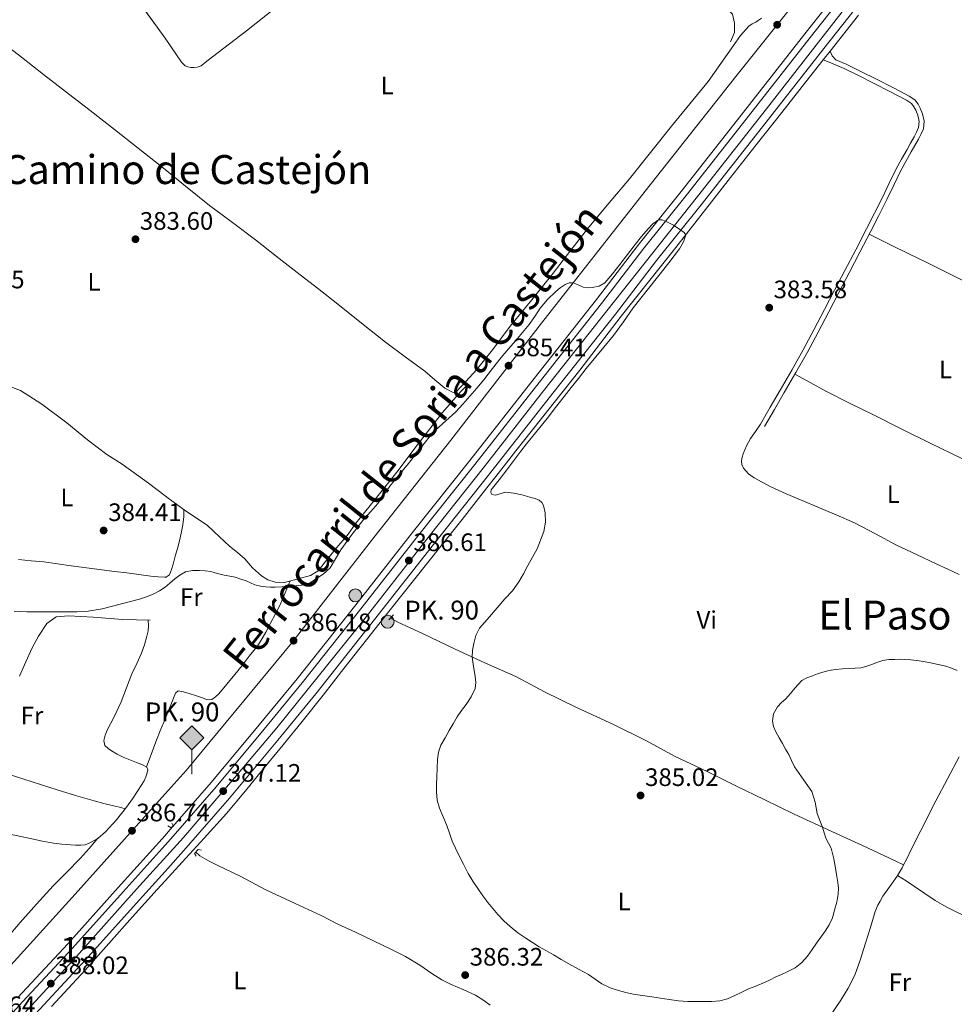
# Model space of a CAD drawing. Units: metres. Extents: x 594709 to 601663, y 4659673 to 4664396.
# Drawn here: x 600072 to 600442, y 4660318 to 4660708 of the extents above; entities that cross this region are included whole.
import ezdxf
from ezdxf.enums import TextEntityAlignment as Align

# ---------------------------------------------------------------- set-up
doc = ezdxf.new("R2010")
doc.units = ezdxf.units.M
doc.header["$MEASUREMENT"] = 0
for name, pattern in [('DGN Style 2', [86.9092, 52.14552, -34.76368]), ('DGN Style 3', [121.67288, 86.9092, -34.76368]), ('DGN Style 4', [139.141629, 69.52736, -34.76368, 0.086909, -34.76368])]:
    doc.linetypes.add(name, pattern=pattern)
for name, color, linetype, lineweight in [('Nivel 13', 7, 'Continuous', 0), ('Nivel 20', 7, 'Continuous', 0), ('Nivel 21', 7, 'Continuous', 0), ('Nivel 23', 7, 'Continuous', 0), ('Nivel 24', 7, 'Continuous', 0), ('Nivel 27', 7, 'Continuous', 0), ('Nivel 36', 7, 'Continuous', 0), ('Nivel 37', 7, 'Continuous', 0), ('Nivel 41', 7, 'Continuous', 0), ('Nivel 44', 7, 'Continuous', 0), ('Nivel 45', 7, 'Continuous', 0), ('Nivel 48', 7, 'Continuous', 0), ('Nivel 5', 7, 'Continuous', 0), ('Nivel 54', 7, 'Continuous', 0), ('Nivel 58', 7, 'Continuous', 0), ('Nivel 7', 7, 'Continuous', 0)]:
    doc.layers.add(name, color=color, linetype=linetype, lineweight=lineweight)
doc.styles.add('Style-Arial', font='txt')
doc.styles.add('Style-Arial Narrow', font='txt')
doc.styles.add('Style-Times New Roman', font='txt')

# ---------------------------------------------------------------- blocks, each defined once
blk = doc.blocks.new('5PATER')
at = {"layer": 'Nivel 7', "linetype": 'Continuous', "lineweight": 0}
h = blk.add_hatch(color=51, dxfattribs=at)
edge = h.paths.add_edge_path()
edge.add_ellipse((0, 0), major_axis=(-1.1, -1.11), ratio=0.999422, start_angle=0, end_angle=360)
blk = doc.blocks.new('5HITCA_1')
at = {"layer": 'Nivel 21', "linetype": 'Continuous', "lineweight": 0}
h = blk.add_hatch(color=1, dxfattribs=at)
edge = h.paths.add_edge_path()
edge.add_arc((0, 0), 2.56, 0, 360)
at = {"layer": 'Nivel 21', "color": 7, "linetype": 'Continuous', "lineweight": 0}
blk.add_circle((0, 0, 0), 2.56, dxfattribs=at)
blk = doc.blocks.new('5HITFE_1')
at = {"layer": 'Nivel 24', "linetype": 'Continuous', "lineweight": 0}
blk.add_hatch(color=2, dxfattribs=at).paths.add_polyline_path([(0, 9.55), (-4.75, 14.3), (0, 19.05), (0.05, 19.1), (4.75, 14.3)])
at = {"layer": 'Nivel 24', "color": 4, "linetype": 'Continuous', "lineweight": 0}
blk.add_line((0, 9.55), (-4.75, 14.3), dxfattribs=at)
at = {"layer": 'Nivel 24', "color": 7, "linetype": 'Continuous', "lineweight": 0}
blk.add_line((0, 9.55), (0, 0), dxfattribs=at)
at = {"layer": 'Nivel 24', "color": 7, "linetype": 'Continuous', "lineweight": 0, "flags": 128}
blk.add_lwpolyline([(0, 9.55), (4.75, 14.3), (0.05, 19.1), (0, 19.05), (-4.75, 14.3)], close=True, dxfattribs=at)

msp = doc.modelspace()

# ---------------------------------------------------------------- linework, layer by layer
at = {"layer": 'Nivel 13', "color": 4, "linetype": 'Continuous', "lineweight": 0}
for points in [[(600353.62, 4660699.46, 382.66), (600355.18, 4660703.27, 382.66), (600355.24, 4660706.93, 382.55), (600354.34, 4660710.43, 382.34), (600351.99, 4660712.99, 382.18), (600346.25, 4660716.52, 382.07), (600339.99, 4660720.13, 382.07), (600331.8, 4660724.22, 382.06), (600323.97, 4660727.82, 382.07), (600319.34, 4660730.36, 381.94), (600315.84, 4660733.58, 381.92), (600311.2, 4660739.1, 381.8), (600305.44, 4660745.25, 381.68), (600299.03, 4660751.49, 381.68), (600296.28, 4660753.7, 381.58)], [(600249.4, 4660563.55, 384.4), (600246.51, 4660560.67, 384.47), (600239.26, 4660552.45, 384.7), (600229.7, 4660539.95, 384.76), (600221.18, 4660528.79, 384.72), (600211.08, 4660516.22, 384.62), (600205.02, 4660508.62, 384.5), (600201.47, 4660503.66, 384.51), (600198.05, 4660499.66, 384.55), (600193.86, 4660494.52, 384.56), (600189.98, 4660489.56, 384.48), (600186.89, 4660487.8, 384.48), (600181.97, 4660486.49, 384.52), (600176.6, 4660484.94, 384.49), (600172.89, 4660485.14, 384.49), (600169.99, 4660486.06, 384.49), (600167.43, 4660487.63, 384.48), (600163.88, 4660490.82, 384.48), (600160.86, 4660494.39, 384.48), (600158.02, 4660496.83, 384.4), (600154.79, 4660499.37, 384.36), (600150.82, 4660503.14, 384.27), (600145.97, 4660507.78, 384.23), (600137.68, 4660513.21, 384.11), (600130.43, 4660518.47, 383.89), (600129.21, 4660519.4, 383.87), (600122.58, 4660524.42, 383.77), (600112.24, 4660531.97, 383.71), (600106.17, 4660535.82, 383.68), (600098.44, 4660541.64, 383.86), (600090.21, 4660548.35, 383.96), (600080.26, 4660555.68, 384.04), (600071.85, 4660561.12, 384.08), (600067.58, 4660562.77, 384.39)], [(600123.26, 4660470.08, 384.96), (600112.49, 4660470.28, 384.98), (600100.7, 4660471.22, 385.01), (600090.9, 4660471.72, 385.1), (600086.03, 4660471.38, 385.2), (600082.33, 4660468.74, 385.22), (600078.93, 4660463.69, 385.14), (600076.33, 4660458.83, 385.06), (600073.49, 4660452.31, 385.05), (600071.46, 4660447.76, 385.05)], [(600422.3, 4660372.9, 386.26), (600419.5, 4660374.27, 385.11), (600414.41, 4660376.63, 385.05), (600405.96, 4660380.61, 384.88), (600393.8, 4660386.22, 384.75), (600378.8, 4660393.06, 384.67), (600366.91, 4660398.85, 384.6), (600355.99, 4660404.22, 384.76), (600344.31, 4660410.01, 384.88), (600331.36, 4660416.14, 384.99), (600320.23, 4660422.18, 384.99), (600307.11, 4660428.62, 384.95), (600292.21, 4660435.46, 384.94), (600279.75, 4660441.65, 384.92), (600268.36, 4660447.65, 384.97), (600256.31, 4660452.94, 385), (600244.11, 4660458.65, 385.05), (600231.36, 4660464.75, 385.1), (600221.59, 4660469.3, 385.19), (600218.6, 4660470.99, 385.19)], [(600422.3, 4660372.9, 386.26), (600423.41, 4660375.13, 386.21), (600425.37, 4660379.33, 386.11), (600429.11, 4660386.57, 386.05), (600435.1, 4660398.39, 385.98), (600444.4, 4660415.83, 385.83)], [(600258.2, 4660317.27, 385.75), (600255.72, 4660319.15, 385.64), (600252.42, 4660321.23, 385.47), (600247.83, 4660323.38, 385.32), (600242.79, 4660325.43, 385.31), (600239.09, 4660327.31, 385.28), (600235.14, 4660329.87, 385.26), (600230.31, 4660333.1, 385.27), (600224.6, 4660336.61, 385.28), (600218.79, 4660339.55, 385.29), (600211.98, 4660342.75, 385.3), (600204.79, 4660346.18, 385.38), (600197.75, 4660349.43, 385.39), (600191.17, 4660352.81, 385.33), (600180.9, 4660357.56, 385.29), (600169.24, 4660363.01, 385.25), (600158.98, 4660368.46, 385.24), (600150.15, 4660372.7, 385.27), (600146.69, 4660374.38, 385.33), (600143.03, 4660376.52, 385.33), (600141.31, 4660378.16, 385.33)], [(600392.86, 4660312.71, 386.78), (600397.42, 4660319.25, 386.71), (600400.34, 4660324.09, 386.66), (600402.9, 4660329.19, 386.6), (600405, 4660335.17, 386.53), (600407.19, 4660341.86, 386.48), (600409.04, 4660347.75, 386.41), (600411.04, 4660354.49, 386.3), (600412.09, 4660356.94, 386.31), (600412.99, 4660358.6, 386.3), (600414.05, 4660360.48, 386.3), (600417.53, 4660365.31, 386.28), (600419.72, 4660368.45, 386.28), (600421.73, 4660371.74, 386.28), (600422.3, 4660372.9, 386.26)]]:
    msp.add_polyline3d(points, dxfattribs=at)
at = {"layer": 'Nivel 20', "color": 7, "linetype": 'DGN Style 2', "lineweight": 0}
msp.add_polyline3d([(600176.82, 4660716.02, 382.92), (600161.57, 4660703.87, 383.03), (600145.8, 4660691.8, 383.04), (600143.48, 4660690.02, 383.03), (600141.89, 4660689.46, 383.03), (600140.63, 4660689.29, 383.03), (600139.5, 4660689.31, 383.03), (600138.25, 4660689.56, 383.03), (600137.13, 4660690.04, 383.03), (600135.75, 4660691.45, 383.03), (600129.21, 4660700.9, 383.07), (600126.14, 4660705.34, 383.08), (600113.11, 4660723.19, 383.12)], dxfattribs=at)
at = {"layer": 'Nivel 21', "color": 1, "linetype": 'DGN Style 2', "lineweight": 0, "flags": 128}
for points, elevation in [([(600218.04, 4660470.23), (600219.83, 4660472.12)], 385.9), ([(600131.91, 4660389.48), (600132.49, 4660388.5), (600131.61, 4660387.68), (600130.29, 4660388.4)], 386.54)]:
    msp.add_lwpolyline(points, dxfattribs=dict(at, elevation=elevation))
at = {"layer": 'Nivel 21', "color": 7, "linetype": 'Continuous', "lineweight": 13}
for points in [[(600048.55, 4660292.13, 388.08), (600072.68, 4660318.61, 387.99), (600092.53, 4660339.93, 387.68), (600112.53, 4660362.25, 387.39), (600129.21, 4660380.78, 386.88), (600132.39, 4660384.32, 386.79), (600149.52, 4660403.93, 386.88), (600168.56, 4660426.84, 386.37), (600183.61, 4660445.19, 386.4), (600206.93, 4660474.58, 386.48), (600229.81, 4660503.76, 386.44), (600252.11, 4660531.85, 386.4), (600277.66, 4660564.35, 385.74), (600302.44, 4660595.75, 385.7), (600318.82, 4660617.06, 385.28), (600336.55, 4660639.18, 384.8), (600360.78, 4660670.03, 383.81), (600385.15, 4660701.17, 383.44), (600402.29, 4660722.92, 383.64)], [(600400.28, 4660724.5, 383.64), (600383.14, 4660702.75, 383.44), (600358.77, 4660671.61, 383.81), (600334.54, 4660640.76, 384.8), (600316.81, 4660618.64, 385.28), (600300.43, 4660597.32, 385.7), (600275.65, 4660565.94, 385.74), (600250.1, 4660533.43, 386.4), (600227.8, 4660505.35, 386.44), (600204.92, 4660476.17, 386.48), (600181.61, 4660446.8, 386.4), (600166.59, 4660428.47, 386.37), (600147.57, 4660405.59, 386.88), (600130.48, 4660386.02, 386.79), (600129.21, 4660384.61, 386.83), (600110.63, 4660363.96, 387.39), (600090.64, 4660341.66, 387.68), (600070.8, 4660320.34, 387.99)], [(600407.76, 4660718.62, 383.64), (600390.62, 4660696.87, 383.44), (600366.25, 4660665.74, 383.81), (600341.99, 4660634.85, 384.8), (600324.29, 4660612.77, 385.28), (600307.93, 4660591.48, 385.7), (600283.13, 4660560.05, 385.74), (600257.57, 4660527.54, 386.4), (600235.27, 4660499.46, 386.44), (600212.39, 4660470.28, 386.48), (600189.02, 4660440.82, 386.4), (600173.92, 4660422.42, 386.37), (600154.82, 4660399.42, 386.88), (600137.6, 4660379.71, 386.79), (600129.21, 4660370.38, 387.04), (600117.71, 4660357.61, 387.39), (600097.67, 4660335.24, 387.68), (600077.8, 4660313.9, 387.99)], [(600084.21, 4660316.75, 387.6), (600097.45, 4660331.15, 387.4), (600106.86, 4660341.75, 387.24), (600116.25, 4660352.36, 387.1), (600126.11, 4660363.17, 387.04), (600129.21, 4660366.57, 387.03), (600135.97, 4660373.98, 387.01), (600144.77, 4660383.6, 386.91), (600153.53, 4660393.27, 386.8), (600161.1, 4660402.31, 386.8), (600168.5, 4660411.5, 386.81), (600176.08, 4660420.64, 386.55), (600183.62, 4660429.8, 386.32), (600191.91, 4660440.33, 386.41), (600200.15, 4660450.9, 386.5), (600209.1, 4660462.22, 386.52), (600218.07, 4660473.52, 386.52), (600228.38, 4660486.43, 386.49), (600238.69, 4660499.34, 386.46), (600247.11, 4660509.98, 386.43), (600255.5, 4660520.64, 386.39), (600261.96, 4660528.94, 386.19), (600268.41, 4660537.24, 385.95), (600281.1, 4660553.27, 385.85), (600293.79, 4660569.28, 385.74), (600302, 4660579.98, 385.6), (600310.2, 4660590.68, 385.45), (600321.06, 4660604.26, 385.38), (600331.92, 4660617.84, 385.21), (600342.74, 4660631.77, 384.77), (600353.58, 4660645.69, 384.3), (600363.74, 4660658.61, 383.87), (600373.91, 4660671.52, 383.48), (600383.52, 4660683.68, 383.43), (600390.35, 4660692.34, 383.5), (600393.13, 4660695.85, 383.52), (600404.39, 4660710.15, 383.5)]]:
    msp.add_polyline3d(points, dxfattribs=at)
at = {"layer": 'Nivel 21', "color": 7, "linetype": 'DGN Style 3', "lineweight": 0}
msp.add_polyline3d([(600393.13, 4660695.85, 383.52), (600393.9, 4660693.89, 383.18), (600395.39, 4660692.42, 382.85), (600399.45, 4660690.69, 382.51), (600405.3, 4660687.8, 382.58), (600411.53, 4660684.66, 382.5), (600417.74, 4660681.49, 382.44), (600421.07, 4660679.75, 382.42), (600424.47, 4660677.95, 382.4), (600426.75, 4660676.44, 382.36), (600428.02, 4660674.83, 382.38), (600428.87, 4660673.22, 382.39), (600429.82, 4660671, 382.39), (600430.44, 4660667.99, 382.39), (600430.14, 4660664.95, 382.39), (600429.12, 4660662.77, 382.42), (600428.16, 4660660.94, 382.46), (600426.76, 4660658.39, 382.47), (600425.35, 4660655.84, 382.48), (600423.17, 4660651.99, 382.5), (600421.05, 4660648.19, 382.52), (600418.35, 4660642.63, 382.57), (600415.69, 4660636.95, 382.64), (600412.47, 4660630.66, 382.83), (600409.26, 4660624.4, 383), (600404.97, 4660616.11, 383.09), (600400.68, 4660607.83, 383.17), (600396.63, 4660600.11, 383.24), (600392.58, 4660592.4, 383.32), (600388.39, 4660584.37, 383.36), (600384.12, 4660576.35, 383.37), (600379.57, 4660568.29, 383.36), (600374.93, 4660560.32, 383.45), (600371.04, 4660553.59, 383.66), (600367.15, 4660546.86, 383.86)], dxfattribs=at)
at = {"layer": 'Nivel 21', "color": 7, "linetype": 'Continuous', "lineweight": 0}
msp.add_polyline3d([(600390.35, 4660692.34, 383.5), (600392.77, 4660691.45, 383.01), (600398.65, 4660688.94, 382.51), (600404.44, 4660686.09, 382.58), (600410.66, 4660682.95, 382.5), (600416.86, 4660679.78, 382.44), (600420.18, 4660678.05, 382.42), (600423.49, 4660676.3, 382.4), (600425.43, 4660675.01, 382.36), (600426.4, 4660673.78, 382.38), (600427.14, 4660672.39, 382.39), (600427.98, 4660670.42, 382.39), (600428.5, 4660667.88, 382.39), (600428.26, 4660665.46, 382.39), (600427.41, 4660663.62, 382.42), (600426.47, 4660661.85, 382.46), (600425.08, 4660659.31, 382.47), (600423.68, 4660656.77, 382.48), (600421.5, 4660652.93, 382.5), (600419.34, 4660649.08, 382.52), (600416.62, 4660643.45, 382.57), (600413.96, 4660637.79, 382.64), (600410.77, 4660631.53, 382.83), (600407.55, 4660625.28, 383), (600403.27, 4660616.99, 383.09), (600398.97, 4660608.72, 383.17), (600394.93, 4660601, 383.24), (600390.88, 4660593.29, 383.32), (600386.69, 4660585.26, 383.36), (600382.43, 4660577.27, 383.37), (600377.9, 4660569.25, 383.36), (600373.27, 4660561.28, 383.45), (600369.38, 4660554.55, 383.66), (600365.49, 4660547.82, 383.86)], dxfattribs=at)
at = {"layer": 'Nivel 21', "color": 1, "linetype": 'DGN Style 2', "lineweight": 0}
msp.add_polyline3d([(600141.57, 4660376.42, 386.48), (600140.84, 4660377.46, 386.5), (600142.41, 4660379.09, 386.5), (600143.62, 4660378.74, 386.51)], dxfattribs=at)
at = {"layer": 'Nivel 23', "color": 7, "linetype": 'DGN Style 4', "lineweight": 0}
msp.add_polyline3d([(600070.45, 4660310.83, 388.01), (600094.09, 4660336.56, 387.7), (600117.91, 4660363.24, 387.3), (600136.47, 4660383.77, 386.8), (600156.82, 4660407.48, 386.75), (600173.51, 4660427.27, 386.38), (600190.02, 4660447.75, 386.42), (600208.07, 4660470.12, 386.47), (600234.58, 4660504.06, 386.44), (600255.42, 4660530.37, 386.38), (600279.44, 4660561.07, 385.76), (600307.55, 4660596.62, 385.64), (600340.51, 4660638.13, 384.76), (600367.89, 4660672.95, 383.74), (600399.73, 4660713.83, 383.58)], dxfattribs=at)
at = {"layer": 'Nivel 24', "color": 7, "linetype": 'DGN Style 3', "lineweight": 0}
msp.add_polyline3d([(600385.32, 4660722.84, 382.91), (600355.74, 4660685.8, 383.55), (600319.75, 4660640.21, 384.42), (600278.58, 4660587.88, 385.23), (600242.6, 4660541.46, 385.71), (600212.02, 4660502.88, 386.1), (600179.53, 4660461.04, 386.18), (600137.53, 4660410.39, 386.43), (600129.21, 4660401.11, 386.55), (600093.48, 4660361.27, 387.07), (600054.34, 4660318.18, 387.55)], dxfattribs=at)
at = {"layer": 'Nivel 27', "color": 6, "linetype": 'Continuous', "lineweight": 13}
msp.add_polyline3d([(600176.82, 4660716.02, 383.04), (600161.57, 4660703.87, 383.17), (600145.8, 4660691.8, 383.3), (600143.48, 4660690.02, 383.32), (600141.89, 4660689.46, 383.32), (600140.63, 4660689.29, 383.33), (600139.5, 4660689.31, 383.33), (600138.25, 4660689.56, 383.33), (600137.13, 4660690.04, 383.33), (600135.75, 4660691.45, 383.32), (600129.21, 4660700.9, 383.24), (600126.14, 4660705.34, 383.21), (600113.11, 4660723.19, 383.07)], dxfattribs=at)
at = {"layer": 'Nivel 36', "color": 92, "linetype": 'Continuous', "lineweight": 0, "extrusion": (0.011588, -0.009183, 0.999891), "elevation": -35459.09, "flags": 128}
msp.add_lwpolyline([(600199.55, 4660431.13), (600200.61, 4660430.29)], dxfattribs=at)
at = {"layer": 'Nivel 36', "color": 92, "linetype": 'Continuous', "lineweight": 0}
for points in [[(600365.87, 4660708.95, 382.33), (600363.61, 4660707.3, 382.28), (600362.16, 4660706.59, 382.24), (600360.81, 4660705.75, 382.22), (600357.63, 4660702.04, 382.39), (600354.73, 4660698.11, 382.65), (600349.81, 4660690.87, 382.9), (600344.71, 4660683.76, 383.1), (600337.43, 4660674.91, 383.26), (600330.13, 4660666.06, 383.38), (600321.85, 4660655.63, 383.45), (600313.54, 4660645.2, 383.53), (600305.43, 4660635.58, 383.64), (600297.33, 4660625.94, 383.73), (600290.28, 4660616.81, 383.71), (600283.25, 4660607.67, 383.67), (600274.74, 4660597.19, 383.7)], [(600274.74, 4660597.19, 383.7), (600266.21, 4660586.74, 383.74), (600259.67, 4660577.96, 383.69), (600252.85, 4660569.43, 383.9), (600248.56, 4660564.78, 384.22), (600244.35, 4660560.23, 384.53), (600243.3, 4660560.55, 384.39), (600240.27, 4660562.03, 384.12), (600236.26, 4660565.38, 384.15), (600232.31, 4660568.85, 384.26), (600224.47, 4660574.57, 384.29), (600216.67, 4660580.36, 384.27), (600207.23, 4660587.87, 384.05), (600197.83, 4660595.43, 383.81), (600189.73, 4660601.71, 383.7), (600181.63, 4660607.99, 383.65), (600173.35, 4660614.5, 383.71), (600165.08, 4660621.01, 383.78), (600155.97, 4660627.79, 383.8), (600146.87, 4660634.6, 383.79), (600137.37, 4660642.25, 383.72), (600129.21, 4660648.84, 383.61), (600127.89, 4660649.9, 383.59), (600118.54, 4660657.31, 383.34), (600109.17, 4660664.68, 383.11), (600099.46, 4660672.24, 383.06), (600089.75, 4660679.81, 383.05), (600081.02, 4660686.6, 383.07), (600072.29, 4660693.4, 383.08), (600064.75, 4660699.28, 383.06)], [(600408.63, 4660623.18, 383.02), (600412.85, 4660621.07, 382.99), (600417.07, 4660618.96, 382.96), (600424.42, 4660615.37, 382.84), (600431.78, 4660611.81, 382.75), (600439.45, 4660608.02, 382.79), (600447.11, 4660604.21, 382.85)], [(600486.45, 4660515.1, 384.69), (600483.37, 4660516.11, 384.33), (600480.3, 4660517.12, 383.96), (600474.6, 4660519.39, 383.56), (600466.35, 4660523.65, 383.69), (600458.13, 4660528, 383.9), (600445.46, 4660534.14, 383.84), (600432.79, 4660540.31, 383.78), (600421.55, 4660545.88, 383.74), (600410.32, 4660551.48, 383.7), (600400.8, 4660556.13, 383.64), (600391.37, 4660560.96, 383.54), (600385.27, 4660564.28, 383.45), (600379.17, 4660567.6, 383.36)], [(600365.49, 4660547.82, 383.86), (600363.53, 4660544.94, 383.88), (600361.57, 4660542.06, 383.89), (600359.98, 4660539.19, 383.86), (600358.65, 4660536.09, 383.82), (600358.17, 4660534.65, 383.82), (600357.92, 4660533.2, 383.82), (600358.08, 4660531.78, 383.81), (600358.77, 4660530.38, 383.81), (600360.71, 4660528.1, 383.81), (600363.02, 4660526.48, 383.8), (600369.28, 4660523.14, 383.75), (600375.67, 4660520.16, 383.7), (600381.99, 4660517.49, 383.67), (600388.3, 4660514.83, 383.67), (600395.54, 4660511.77, 383.7), (600402.76, 4660508.7, 383.75), (600411.15, 4660504.35, 383.8), (600419.47, 4660499.84, 383.88), (600427.37, 4660496.08, 384.01), (600435.28, 4660492.34, 384.15), (600439.79, 4660490.21, 384.21), (600444.29, 4660488.1, 384.26)], [(600136.7, 4660513.92, 384.08), (600136.69, 4660512.57, 384.47), (600136.68, 4660511.22, 384.85), (600136.33, 4660507.9, 385.04), (600135.61, 4660504.57, 384.76), (600134.89, 4660501.53, 384.76), (600134.12, 4660498.5, 384.76), (600133.29, 4660495.41, 384.76), (600132.44, 4660492.32, 384.76), (600131.81, 4660490.16, 384.77), (600130.93, 4660488.05, 384.77), (600129.35, 4660487.03, 384.77), (600129.21, 4660487.04, 384.77), (600126.46, 4660487.24, 384.76), (600123.57, 4660487.56, 384.74), (600118.78, 4660488.15, 384.74), (600113.99, 4660488.76, 384.74), (600109.09, 4660489.41, 384.74), (600104.18, 4660490.05, 384.74), (600098.07, 4660490.82, 384.73), (600091.96, 4660491.57, 384.71), (600086.52, 4660492.36, 384.71), (600081.09, 4660493.17, 384.71), (600076.04, 4660493.62, 384.7), (600071, 4660494.12, 384.69)], [(600121.85, 4660411.81, 385.8), (600123.7, 4660416.78, 385.68), (600125.55, 4660421.74, 385.56), (600127.56, 4660426.8, 385.5), (600129.21, 4660430.81, 385.5), (600129.62, 4660431.82, 385.5), (600130.95, 4660435.12, 385.5), (600132.28, 4660438.43, 385.5), (600132.82, 4660439.72, 385.5), (600133.4, 4660441.02, 385.49), (600134.42, 4660441.95, 385.48), (600136.59, 4660441.62, 385.47), (600138.76, 4660440.95, 385.46), (600141.24, 4660440.16, 385.43), (600143.71, 4660439.35, 385.39), (600146.12, 4660438.44, 385.36), (600147.74, 4660438.57, 385.35), (600149.27, 4660439.57, 385.37), (600150.54, 4660440.82, 385.4), (600153.74, 4660444.64, 385.42), (600156.88, 4660448.5, 385.44), (600159.76, 4660452.11, 385.44), (600162.63, 4660455.72, 385.44), (600164.48, 4660458.04, 385.43), (600166.3, 4660460.37, 385.42), (600167.81, 4660462.74, 385.42), (600169.14, 4660465.22, 385.42), (600171.11, 4660468.87, 385.4), (600173.04, 4660472.55, 385.39), (600174.72, 4660475.9, 385.5), (600176.27, 4660479.3, 385.38), (600177.59, 4660482.45, 384.94), (600178.91, 4660485.6, 384.5)], [(600067.62, 4660385.14, 385.82), (600071.96, 4660384.2, 385.87), (600076.3, 4660383.26, 385.94), (600080.58, 4660382.38, 386.18), (600084.88, 4660381.6, 386.38), (600088.26, 4660381.22, 386.34), (600091.64, 4660380.96, 386.29), (600093.71, 4660380.82, 386.28), (600095.79, 4660380.74, 386.27), (600097.45, 4660380.94, 386.27), (600099.07, 4660381.53, 386.27), (600102.56, 4660383.47, 386.25), (600105.57, 4660386.01, 386.23), (600109.92, 4660390.78, 386.23), (600113.87, 4660395.82, 386.21), (600116.23, 4660399.19, 386.13), (600118.55, 4660402.59, 386.01), (600119.77, 4660404.44, 385.93), (600120.93, 4660406.33, 385.86), (600121.63, 4660407.86, 385.84), (600122.13, 4660409.46, 385.82), (600122.4, 4660410.66, 385.82), (600122.02, 4660411.72, 385.8), (600119.98, 4660412.83, 385.74), (600117.86, 4660413.59, 385.67), (600115.21, 4660414.59, 385.6), (600112.56, 4660415.63, 385.54), (600110.22, 4660416.82, 385.51), (600107.95, 4660418.19, 385.49), (600106.58, 4660419.1, 385.46), (600105.36, 4660420.33, 385.43), (600104.86, 4660422.35, 385.41), (600105.47, 4660424.36, 385.4), (600106.27, 4660426.34, 385.4), (600109.12, 4660432.01, 385.36), (600111.84, 4660437.68, 385.33), (600113.96, 4660443.19, 385.32), (600116.06, 4660448.71, 385.31), (600117.98, 4660452.81, 385.31), (600119.87, 4660456.93, 385.32), (600121, 4660460.28, 385.31), (600121.92, 4660463.71, 385.3), (600122.48, 4660465.77, 385.36), (600122.7, 4660467.84, 385.27), (600122.52, 4660470.09, 384.96)], [(600066.62, 4660409.09, 385.4), (600073.13, 4660406.96, 385.41), (600079.73, 4660404.82, 385.43), (600086.35, 4660402.72, 385.45), (600093.7, 4660400.46, 385.47), (600101.09, 4660398.32, 385.5), (600104.94, 4660397.27, 385.31), (600108.79, 4660396.31, 385.43), (600111.1, 4660395.78, 385.82), (600113.41, 4660395.24, 386.21)], [(600102.58, 4660383.48, 386.25), (600099.05, 4660379.49, 386.42), (600095.51, 4660375.5, 386.59), (600090.2, 4660370.02, 386.59), (600084.8, 4660364.6, 386.46), (600078.18, 4660357.36, 386.42), (600071.66, 4660350.03, 386.4), (600065.82, 4660343.08, 386.42), (600059.95, 4660336.15, 386.43), (600054.05, 4660329.69, 386.43), (600047.97, 4660323.4, 386.44), (600041.97, 4660317.59, 386.45), (600036.01, 4660311.74, 386.47), (600028, 4660303.31, 386.53), (600020.08, 4660294.78, 386.61), (600013.87, 4660287.98, 386.7), (600007.66, 4660281.18, 386.78), (600000.85, 4660273.98, 386.8), (599994.21, 4660266.64, 386.8), (599990.79, 4660262.47, 386.9), (599987.39, 4660258.29, 386.85), (599985.43, 4660255.9, 386.69), (599983.48, 4660253.52, 386.52)], [(600419.91, 4660368.76, 386.28), (600423.28, 4660366.55, 386.46), (600426.64, 4660364.34, 386.64), (600430.74, 4660361.56, 386.73), (600434.85, 4660358.8, 386.77), (600439.21, 4660356.28, 386.9), (600443.73, 4660354.02, 387.02), (600447.49, 4660352.28, 387.07), (600451.27, 4660350.54, 387.12), (600453.82, 4660349.23, 387.15), (600456.34, 4660347.82, 387.18), (600458.45, 4660346.52, 387.11), (600460.3, 4660344.94, 387.3), (600461.66, 4660343.42, 387.74)]]:
    msp.add_polyline3d(points, dxfattribs=at)
at = {"layer": 'Nivel 5', "color": 30, "linetype": 'Continuous', "lineweight": 0, "elevation": 385, "flags": 128}
for points in [[(600129.21, 4660483.13), (600129.25, 4660483.16), (600131.17, 4660484.75), (600133.05, 4660486.38), (600135.05, 4660487.95), (600137.31, 4660489.24), (600140.12, 4660489.81), (600142.93, 4660489.74), (600145.16, 4660489.62), (600147.38, 4660489.32), (600150.06, 4660488.58), (600152.7, 4660487.83), (600154.9, 4660487.47), (600157.09, 4660487.06), (600159.25, 4660486.37), (600161.38, 4660485.58), (600163.11, 4660484.82), (600164.87, 4660484.1), (600167.05, 4660483.58), (600169.26, 4660483.32), (600171.1, 4660483.17), (600172.95, 4660483.15), (600175.49, 4660483.3), (600178.02, 4660483.48), (600181.22, 4660483.71), (600184.41, 4660484.02), (600186.74, 4660484.89), (600188.9, 4660486.3), (600192, 4660488.35), (600194.69, 4660490.85), (600196.86, 4660494.41), (600198.91, 4660498), (600203.41, 4660504.13), (600208.11, 4660510.13), (600210.89, 4660513.2), (600213.63, 4660516.3), (600216.02, 4660519.75), (600218.43, 4660523.2), (600221.84, 4660527.4), (600225.26, 4660531.59), (600229.59, 4660537.14), (600233.98, 4660542.65), (600236.55, 4660545.38), (600239.29, 4660547.95), (600241.94, 4660550.31), (600244.56, 4660552.71), (600247.43, 4660555.78), (600250.21, 4660558.94), (600252.95, 4660562.15), (600255.65, 4660565.39), (600259.1, 4660569.85), (600262.58, 4660574.28), (600265.48, 4660577.67), (600268.4, 4660581.05), (600271.07, 4660584.19), (600273.71, 4660587.35), (600275.91, 4660590.53), (600278.05, 4660593.78), (600281.04, 4660597.23), (600284.3, 4660600.47), (600286.02, 4660601.94), (600287.95, 4660603.21), (600289.55, 4660603.82), (600291.18, 4660603.89), (600293.12, 4660603.05), (600295.09, 4660602.14), (600296.89, 4660601.91), (600298.72, 4660601.98), (600301.42, 4660602.54), (600303.76, 4660603.92), (600306.83, 4660607.48), (600309.66, 4660611.12), (600312.71, 4660615.1), (600315.77, 4660619.07), (600318.31, 4660622.24), (600320.92, 4660625.37), (600322.8, 4660627.36), (600325, 4660628.86), (600326.4, 4660628.89), (600327.83, 4660628.31), (600330.94, 4660626.74), (600333.94, 4660624.8), (600335.2, 4660623.89), (600335.83, 4660622.87), (600335, 4660620.14), (600333.33, 4660617.32), (600329.1, 4660611.88), (600325.1, 4660606.77), (600321.1, 4660601.67), (600318.04, 4660597.82), (600314.99, 4660593.97), (600311.11, 4660588.46), (600307.21, 4660582.96), (600303.34, 4660578.36), (600299.47, 4660573.76), (600296.36, 4660569.84), (600293.24, 4660565.93), (600290.39, 4660562.38), (600287.53, 4660558.82), (600284.2, 4660554.44), (600280.88, 4660550.06)], [(600280.88, 4660550.06), (600277.92, 4660546.5), (600274.98, 4660542.93), (600272.71, 4660540), (600270.46, 4660537.06), (600267.65, 4660533.38), (600264.85, 4660529.69), (600261.77, 4660525.69), (600258.68, 4660521.71), (600258.44, 4660520.74), (600258.93, 4660519.88), (600260.29, 4660519.63), (600261.65, 4660520.04), (600264.37, 4660520.77), (600267.59, 4660520.4), (600270.79, 4660519.78), (600272.58, 4660519.28), (600274.34, 4660518.76), (600276.05, 4660518.29), (600277.73, 4660517.65), (600278.79, 4660516.74), (600279.44, 4660515.48), (600279.99, 4660512.61), (600280.16, 4660508.87), (600279.48, 4660505.24), (600278.16, 4660501.81), (600276.84, 4660498.38), (600273.13, 4660491.77), (600271.4, 4660488.48), (600269.66, 4660485.19), (600267.03, 4660481.74), (600264.01, 4660478.56), (600260.96, 4660474.96), (600257.9, 4660471.36), (600255.93, 4660469.14), (600253.97, 4660466.89), (600252.52, 4660464.01), (600251.73, 4660460.8), (600251.21, 4660458.1), (600251.04, 4660455.4), (600251.6, 4660451.62), (600252.29, 4660447.85), (600252.52, 4660445.37), (600252.25, 4660442.91), (600250.71, 4660439.59), (600248.69, 4660436.54), (600246.89, 4660434.14), (600245.17, 4660431.7), (600243.57, 4660428.97), (600241.98, 4660426.23), (600240.33, 4660423.36), (600238.71, 4660420.47), (600237.72, 4660417.7), (600237.35, 4660414.76), (600237.19, 4660411.33), (600237.07, 4660407.91), (600236.99, 4660404.88), (600236.95, 4660401.86), (600237.26, 4660398.61), (600238.13, 4660395.44), (600239.57, 4660391.98), (600241.02, 4660388.56), (600242.08, 4660385.47), (600243.21, 4660382.41), (600244.48, 4660379.6), (600245.83, 4660376.82), (600247.63, 4660373.18), (600249.51, 4660369.58), (600251.33, 4660366.51), (600253.29, 4660363.53), (600255.27, 4660360.72), (600257.33, 4660357.98), (600259.25, 4660355.58), (600261.25, 4660353.25), (600263.62, 4660350.75), (600266.17, 4660348.44), (600269.23, 4660346.04), (600272.41, 4660343.82), (600275, 4660342.1), (600277.64, 4660340.46), (600280.52, 4660338.84), (600283.39, 4660337.21), (600286.44, 4660335.44), (600289.48, 4660333.67), (600293.34, 4660331.55), (600297.21, 4660329.45), (600299.9, 4660327.6), (600302.6, 4660325.74), (600305.83, 4660324.22), (600309.21, 4660323.05), (600312.07, 4660322.24), (600314.97, 4660321.64), (600318.65, 4660321.14), (600322.33, 4660320.65), (600325.8, 4660320.11), (600329.26, 4660319.57), (600332.99, 4660319.05), (600336.73, 4660318.71), (600339.67, 4660318.67), (600342.61, 4660318.72), (600346.01, 4660318.75)], [(600069.33, 4660473.66), (600074.32, 4660473.34), (600079.31, 4660473.29), (600089.88, 4660473.38), (600094.3, 4660473.3), (600098.69, 4660473.58), (600104.26, 4660474.57), (600119.03, 4660478.34), (600121.91, 4660479.28), (600124.71, 4660480.46), (600127.05, 4660481.69), (600129.21, 4660483.13)], [(600346.01, 4660318.75), (600349.42, 4660318.97), (600352.45, 4660319.83), (600355.35, 4660321.15), (600358.07, 4660322.45), (600360.79, 4660323.73), (600363.64, 4660324.85), (600366.49, 4660325.99), (600369.07, 4660327.24), (600371.65, 4660328.5), (600373.87, 4660329.48), (600376.1, 4660330.46), (600379.2, 4660332.1), (600381.94, 4660334.27), (600384.1, 4660336.75), (600386.04, 4660339.37), (600387.77, 4660341.82), (600389.48, 4660344.27), (600391.15, 4660346.66), (600392.79, 4660349.09), (600394.05, 4660351.92), (600394.88, 4660354.93), (600395.74, 4660358.1), (600396.32, 4660361.3), (600396.41, 4660363.64), (600396.2, 4660365.97), (600395.82, 4660368.39), (600395.41, 4660370.79), (600394.98, 4660373.07), (600394.54, 4660375.35), (600394.07, 4660377.49), (600393.49, 4660379.61), (600392.5, 4660381.57), (600391.47, 4660383.51), (600390.81, 4660385.7), (600390.15, 4660387.88), (600389.09, 4660390.59), (600388.03, 4660393.3), (600387.18, 4660397.82), (600385.86, 4660402.12), (600384.29, 4660404.37), (600382.69, 4660406.6), (600380.86, 4660409.24), (600379.06, 4660411.9), (600377.85, 4660414.31), (600376.72, 4660416.76), (600375.45, 4660418.92), (600374.17, 4660421.08), (600372.86, 4660423.36), (600371.58, 4660425.69), (600370.68, 4660427.86), (600370.25, 4660430.08), (600370.69, 4660432.9), (600372.24, 4660435.63), (600373.9, 4660437.31), (600375.54, 4660438.84), (600377.36, 4660440.93), (600379.18, 4660443.03), (600380.49, 4660444.56), (600381.88, 4660446.04), (600383.87, 4660447.2), (600386.11, 4660447.97), (600388.15, 4660448.77), (600390.23, 4660449.46), (600392.73, 4660450.04), (600395.26, 4660450.42), (600398, 4660450.7), (600400.75, 4660450.92), (600403.03, 4660450.96), (600405.32, 4660451.12), (600407.33, 4660451.68), (600409.31, 4660452.38), (600411.63, 4660453.25), (600414, 4660454.05), (600416.4, 4660454.41), (600418.82, 4660454.48), (600420.73, 4660454.52), (600422.64, 4660454.49), (600425.11, 4660454.34), (600427.59, 4660454.07), (600430.25, 4660453.65), (600432.9, 4660453.16), (600435.97, 4660452.5), (600439.03, 4660451.76), (600441.27, 4660450.96), (600443.51, 4660450.08)]]:
    msp.add_lwpolyline(points, dxfattribs=at)
at = {"layer": 'Nivel 54', "color": 9, "linetype": 'Continuous', "lineweight": 0}
for points in [[(600402.29, 4660722.92, 383.64), (600385.15, 4660701.17, 383.44), (600360.78, 4660670.03, 383.81), (600336.55, 4660639.18, 384.8), (600318.82, 4660617.06, 385.28), (600302.44, 4660595.75, 385.7), (600277.66, 4660564.35, 385.74), (600252.11, 4660531.85, 386.4), (600229.81, 4660503.76, 386.44), (600206.93, 4660474.58, 386.48), (600183.61, 4660445.19, 386.4), (600168.56, 4660426.84, 386.37), (600149.52, 4660403.93, 386.88), (600132.39, 4660384.32, 386.79), (600129.21, 4660380.78, 386.88), (600112.53, 4660362.25, 387.39), (600092.53, 4660339.93, 387.68), (600072.68, 4660318.61, 387.99), (600048.55, 4660292.13, 388.08)], [(600077.8, 4660313.9, 387.99), (600097.67, 4660335.24, 387.68), (600117.71, 4660357.61, 387.39), (600129.21, 4660370.38, 387.04), (600137.6, 4660379.71, 386.79), (600154.82, 4660399.42, 386.88), (600173.92, 4660422.42, 386.37), (600189.02, 4660440.82, 386.4), (600212.39, 4660470.28, 386.48), (600235.27, 4660499.46, 386.44), (600257.57, 4660527.54, 386.4), (600283.13, 4660560.05, 385.74), (600307.93, 4660591.48, 385.7), (600324.29, 4660612.77, 385.28), (600341.99, 4660634.85, 384.8), (600366.25, 4660665.74, 383.81), (600390.62, 4660696.87, 383.44), (600407.76, 4660718.62, 383.64)]]:
    msp.add_polyline3d(points, dxfattribs=at)
at = {"layer": 'Nivel 58', "color": 6, "linetype": 'Continuous', "lineweight": 0}
msp.add_polyline3d([(600113.11, 4660723.19, 383.07), (600126.14, 4660705.34, 383.21), (600129.21, 4660700.9, 383.24), (600135.75, 4660691.45, 383.32), (600137.13, 4660690.04, 383.33), (600138.25, 4660689.56, 383.33), (600139.5, 4660689.31, 383.33), (600140.63, 4660689.29, 383.33), (600141.89, 4660689.46, 383.32), (600143.48, 4660690.02, 383.32), (600145.8, 4660691.8, 383.3), (600161.57, 4660703.87, 383.17), (600176.82, 4660716.02, 383.04)], dxfattribs=at)

# ---------------------------------------------------------------- block references
at = {"layer": 'Nivel 21', "color": 7, "linetype": 'Continuous', "lineweight": 0}
for p in [(600204.74, 4660479.86, 386.28), (600217.52, 4660469.41, 386.43)]:
    msp.add_blockref('5HITCA_1', p, dxfattribs=at)
at = {"layer": 'Nivel 24', "color": 4, "linetype": 'Continuous', "lineweight": 0}
msp.add_blockref('5HITFE_1', (600139.85, 4660409, 386.5), dxfattribs=at)
at = {"layer": 'Nivel 7', "color": 51, "linetype": 'Continuous', "lineweight": 0}
for p in [(600372.11, 4660706.3, 383.2), (600117.47, 4660621.2, 383.6), (600368.97, 4660594.03, 383.58), (600265.52, 4660571.02, 385.41), (600104.84, 4660505.62, 384.41), (600225.95, 4660493.72, 386.61), (600180.21, 4660461.92, 386.18), (600152.3, 4660402.2, 387.12), (600317.9, 4660400.49, 385.02), (600116.09, 4660386.48, 386.74), (600248.32, 4660329.22, 386.32), (600083.87, 4660325.84, 388.02)]:
    msp.add_blockref('5PATER', p, dxfattribs=at)

# ---------------------------------------------------------------- texts
at = {"layer": 'Nivel 37', "color": 92, "linetype": 'Continuous', "lineweight": 0, "style": 'Style-Arial Narrow'}
for s, p in [('L', (600217.32, 4660682.19, 383.26)), ('L', (600101.03, 4660604.31, 383.85)), ('L', (600438.92, 4660569.52, 383.36)), ('L', (600418.21, 4660520.07, 383.79)), ('L', (600090.29, 4660518.69, 384.56)), ('Fr', (600139.64, 4660479.21, 385.13)), ('Vi', (600344.16, 4660470.12, 384.42)), ('Fr', (600076.43, 4660432.19, 385.27)), ('L', (600311.43, 4660358.39, 385.01)), ('L', (600158.89, 4660327.1, 386.67)), ('Fr', (600420.82, 4660326.35, 386.68))]:
    msp.add_text(s, height=7, dxfattribs=at).set_placement(p, align=Align.MIDDLE_CENTER)
at = {"layer": 'Nivel 41', "color": 7, "linetype": 'Continuous', "lineweight": 0, "style": 'Style-Arial'}
for s, p in [('383.60', (600119.2, 4660624.95, 383.6)), ('384.55', (600044.3, 4660601.7, 384.55)), ('383.58', (600370.71, 4660597.78, 383.58)), ('385.41', (600267.35, 4660574.77, 385.41)), ('384.41', (600106.67, 4660509.37, 384.41)), ('386.61', (600227.78, 4660497.46, 386.61)), ('386.18', (600181.94, 4660465.67, 386.18)), ('387.12', (600154.11, 4660405.95, 387.12)), ('385.02', (600319.7, 4660404.24, 385.02)), ('386.74', (600117.82, 4660390.23, 386.74)), ('386.32', (600250.12, 4660332.97, 386.32)), ('388.02', (600085.67, 4660329.59, 388.02)), ('387.64', (600048.57, 4660313.73, 387.64))]:
    msp.add_text(s, height=7, dxfattribs=at).set_placement(p)
at = {"layer": 'Nivel 44', "color": 7, "linetype": 'Continuous', "lineweight": 0, "style": 'Style-Arial'}
msp.add_text('Ferrocarril de Soria a Castejón', height=12, rotation=51.487, dxfattribs=at).set_placement((600227.49, 4660542.88, 384.86), align=Align.MIDDLE_CENTER)
for p in [(600224.19, 4660470.28, 386.24), (600121.21, 4660429.88, 385.44)]:
    msp.add_text('PK. 90', height=7.5, dxfattribs=at).set_placement(p)
at = {"layer": 'Nivel 45', "color": 7, "linetype": 'Continuous', "lineweight": 0, "style": 'Style-Times New Roman'}
for s, p in [('El Camino de Castejón', (600129.21, 4660648.83, 383.61)), ('El Paso', (600414.88, 4660472.07, 384.55))]:
    msp.add_text(s, height=11.5, dxfattribs=at).set_placement(p, align=Align.MIDDLE_CENTER)
at = {"layer": 'Nivel 48', "color": 7, "linetype": 'Continuous', "lineweight": 0, "style": 'Style-Arial Narrow'}
msp.add_text('15', height=10, dxfattribs=at).set_placement((600095.2, 4660339.31, 387.67), align=Align.MIDDLE_CENTER)

doc.saveas('drawing.dxf')
